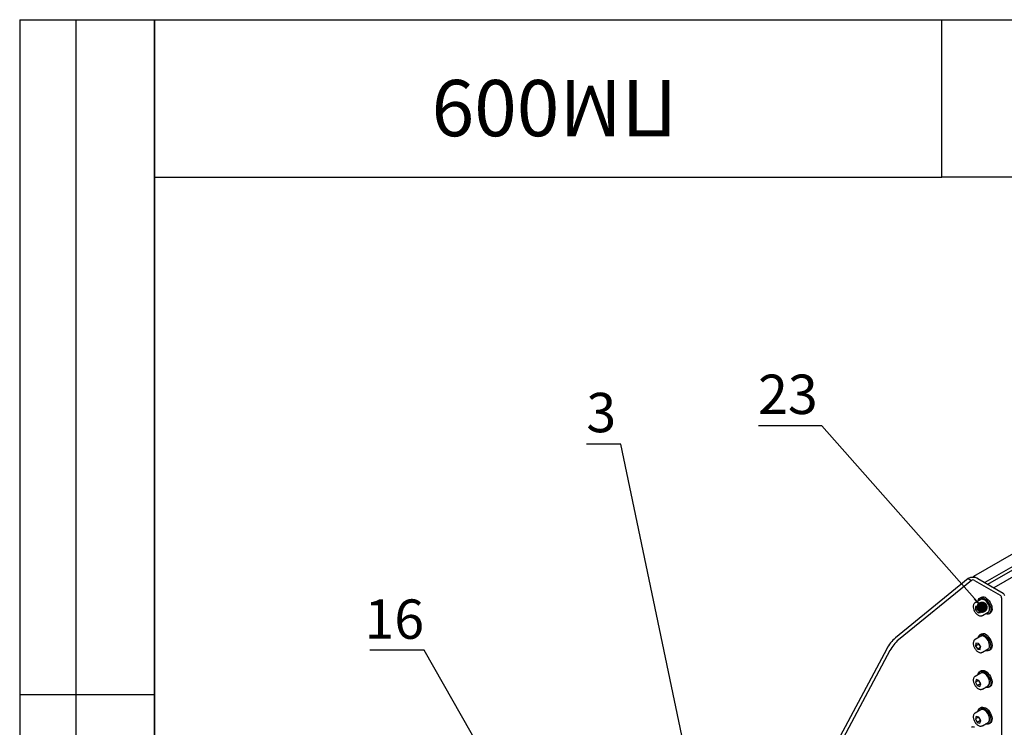
# Paper-space layout 'Лист2' of a CAD drawing. Units: millimetres. Extents: x 8 to 420, y -1 to 292.
# Drawn here: x 8 to 96, y 229 to 292 of the extents above; entities that cross this region are included whole.
import ezdxf

# ---------------------------------------------------------------- set-up
doc = ezdxf.new("R2010")
doc.units = ezdxf.units.MM
doc.layers.add('ГЕОМЕТРИЯ', color=90, linetype='Continuous', lineweight=25)
doc.styles.add('SLDTEXTSTYLE0', font='TXT', dxfattribs={"width": 0.7, "bigfont": 'bigfont'})
doc.styles.add('SLDTEXTSTYLE1', font='TXT', dxfattribs={"width": 0.7})
doc.dimstyles.new('SLDDIMSTYLE3', dxfattribs={"dimtxt": 0.18, "dimasz": 1, "dimexe": 0, "dimexo": 0.0625, "dimgap": 0, "dimtad": 0, "dimtih": 1, "dimtoh": 1, "dimdec": 0, "dimrnd": 1e-09, "dimzin": 0, "dimdsep": 46, "dimtxsty": 'Standard', "dimblk1": 'DOT', "dimblk2": 'DOT', "dimsah": 1, "dimcen": 0.09, "dimadec": 0, "dimazin": 0, "dimtfac": 1, "dimtdec": 0, "dimtofl": 0, "dimtmove": 0, "dimatfit": 3, "dimldrblk": 'DOT', "dimfxl": 0, "dimfrac": 2, "dimtolj": 1, "dimtzin": 0, "dimarcsym": 0})

# ---------------------------------------------------------------- blocks, each defined once
blk = doc.blocks.new('_Dot')
at = {"color": 0, "linetype": 'ByBlock', "lineweight": -2}
blk.add_line((-0.5, 0), (-1, 0), dxfattribs=at)
at = {"color": 0, "linetype": 'ByBlock', "const_width": 0.5}
blk.add_lwpolyline([(-0.25, 0, 1), (0.25, 0, 1)], format="xyb", close=True, dxfattribs=at)

psp = doc.layouts.new('Лист2')

# ---------------------------------------------------------------- linework, layer by layer
at = {"color": 7, "linetype": 'Continuous', "lineweight": 25}
for p, q in [((8, 292), (20, 292)), ((8, 292), (8, 172)), ((13, 292), (13, 172)), ((20, 5), (20, 292)), ((20, 292), (415, 292)), ((20, 278), (20, 292)), ((20, 292), (90, 292)), ((20, 292), (20, 172)), ((90, 278), (90, 292)), ((90, 292), (157, 292)), ((20, 278), (90, 278)), ((157, 278), (90, 278)), ((8, 232), (20, 232))]:
    psp.add_line(p, q, dxfattribs=at)
at = {"layer": 'ГЕОМЕТРИЯ'}
for p, q in [((140.895, 270.241), (92.811, 242.484)), ((141.838, 269.663), (93.825, 241.946)), ((94.086, 241.796), (141.897, 269.396)), ((142.702, 269.24), (94.624, 241.485)), ((92.346, 242.31), (85.875, 237.029)), ((92.629, 242.147), (86.158, 236.866)), ((92.346, 242.31), (92.629, 242.147)), ((93.737, 241.997), (92.911, 242.474)), ((92.911, 242.147), (95.174, 240.841)), ((93.194, 242.31), (95.457, 241.004)), ((94.632, 241.481), (95.457, 241.004)), ((93.463, 240.44), (92.954, 240.146)), ((92.954, 240.146), (92.964, 240.152)), ((93.501, 240.635), (93.388, 240.57)), ((95.316, 240.596), (95.316, 227.858)), ((93.01, 239.816), (93.009, 239.533)), ((93.292, 239.696), (93.009, 239.533)), ((93.009, 239.533), (93.222, 239.267)), ((93.224, 239.834), (93.01, 239.816)), ((93.435, 239.391), (93.222, 239.267)), ((93.222, 239.267), (93.435, 239.285)), ((93.436, 239.568), (93.224, 239.834)), ((93.292, 239.748), (93.292, 239.696)), ((93.292, 239.696), (93.398, 239.563)), ((93.398, 239.563), (93.436, 239.517)), ((93.435, 239.285), (93.436, 239.568)), ((93.604, 239.02), (94.113, 239.314)), ((94.188, 239.184), (94.301, 239.25)), ((93.501, 237.369), (93.388, 237.304)), ((93.463, 237.174), (92.954, 236.88)), ((93.028, 236.57), (92.995, 236.307)), ((93.278, 236.471), (92.995, 236.307)), ((93.255, 236.547), (93.028, 236.57)), ((93.45, 236.262), (93.255, 236.547)), ((93.283, 236.506), (93.278, 236.471)), ((93.278, 236.471), (93.376, 236.328)), ((85.106, 236.072), (80.711, 227.836)), ((85.388, 235.908), (80.994, 227.673)), ((92.995, 236.307), (93.19, 236.022)), ((93.438, 236.165), (93.19, 236.022)), ((93.19, 236.022), (93.417, 235.999)), ((93.376, 236.328), (93.445, 236.226)), ((93.417, 235.999), (93.45, 236.262)), ((93.604, 235.754), (93.592, 235.748)), ((93.604, 235.754), (94.113, 236.048)), ((94.188, 235.918), (94.301, 235.983)), ((93.463, 233.908), (92.954, 233.614)), ((93.501, 234.103), (93.388, 234.038)), ((93.053, 233.322), (92.984, 233.09)), ((93.266, 233.253), (92.984, 233.09)), ((92.984, 233.09), (93.153, 232.787)), ((93.292, 233.25), (93.053, 233.322)), ((93.436, 232.95), (93.153, 232.787)), ((93.268, 233.257), (93.266, 233.253)), ((93.266, 233.253), (93.351, 233.102)), ((93.462, 232.947), (93.292, 233.25)), ((93.351, 233.102), (93.436, 232.95)), ((93.392, 232.715), (93.462, 232.947)), ((93.436, 232.95), (93.46, 232.942)), ((93.153, 232.787), (93.392, 232.715)), ((93.604, 232.488), (94.113, 232.782)), ((94.188, 232.652), (94.301, 232.717)), ((93.463, 230.642), (92.954, 230.348)), ((93.501, 230.837), (93.388, 230.772)), ((93.054, 230.056), (92.983, 229.825)), ((93.266, 229.988), (92.983, 229.825)), ((92.983, 229.825), (93.152, 229.521)), ((93.293, 229.983), (93.054, 230.056)), ((93.435, 229.684), (93.152, 229.521)), ((93.152, 229.521), (93.391, 229.448)), ((93.267, 229.991), (93.266, 229.988)), ((93.266, 229.988), (93.351, 229.836)), ((93.462, 229.679), (93.293, 229.983)), ((93.351, 229.836), (93.435, 229.684)), ((93.391, 229.448), (93.462, 229.679)), ((93.435, 229.684), (93.461, 229.676)), ((93.604, 229.222), (94.113, 229.516)), ((94.188, 229.386), (94.301, 229.451))]:
    psp.add_line(p, q, dxfattribs=at)
at = {"layer": 'ГЕОМЕТРИЯ', "flags": 128}
for points in [[(92.771, 242.412), (92.773, 242.422), (92.781, 242.448), (92.794, 242.469), (92.811, 242.484), (92.833, 242.491), (92.857, 242.492), (92.884, 242.486), (92.911, 242.474)], [(93.23, 240.305), (93.233, 240.325), (93.27, 240.439), (93.331, 240.526), (93.413, 240.583), (93.513, 240.607), (93.626, 240.597), (93.746, 240.553), (93.869, 240.477)], [(94.248, 239.61), (94.236, 239.739), (94.2, 239.876), (94.142, 240.013), (94.064, 240.142), (93.972, 240.257), (93.87, 240.352), (93.764, 240.421), (93.658, 240.461), (93.56, 240.47), (93.474, 240.446), (93.463, 240.44)], [(93.869, 240.477), (93.987, 240.374), (94.096, 240.247), (94.191, 240.103), (94.267, 239.949), (94.321, 239.791), (94.349, 239.637), (94.352, 239.494), (94.328, 239.37), (94.279, 239.269), (94.207, 239.196), (94.115, 239.155), (94.008, 239.148), (93.891, 239.175), (93.88, 239.18)], [(93.982, 240.543), (94.1, 240.439), (94.209, 240.313), (94.304, 240.169), (94.38, 240.014), (94.434, 239.856), (94.462, 239.702), (94.465, 239.56), (94.441, 239.435), (94.392, 239.334), (94.32, 239.261), (94.301, 239.25)], [(93.436, 239.522), (93.423, 239.535), (93.398, 239.563)], [(93.23, 237.039), (93.252, 237.129), (93.303, 237.227), (93.377, 237.297), (93.47, 237.335), (93.578, 237.339), (93.696, 237.309), (93.818, 237.246), (93.939, 237.153)], [(94.244, 236.278), (94.246, 236.4), (94.223, 236.534), (94.176, 236.672), (94.109, 236.806), (94.024, 236.93), (93.927, 237.037), (93.822, 237.121), (93.716, 237.177), (93.613, 237.203), (93.52, 237.197), (93.463, 237.174)], [(93.939, 237.153), (94.053, 237.036), (94.154, 236.898), (94.238, 236.747), (94.302, 236.59), (94.341, 236.433), (94.354, 236.285), (94.341, 236.152), (94.302, 236.041), (94.239, 235.956), (94.155, 235.902), (94.054, 235.881), (93.94, 235.894), (93.88, 235.913)], [(94.052, 237.219), (94.166, 237.101), (94.267, 236.963), (94.351, 236.812), (94.415, 236.655), (94.454, 236.498), (94.467, 236.35), (94.454, 236.217), (94.415, 236.106), (94.352, 236.021), (94.301, 235.983)], [(93.23, 233.773), (93.242, 233.83), (93.287, 233.936), (93.355, 234.015), (93.443, 234.062), (93.547, 234.075), (93.663, 234.054), (93.784, 234), (93.906, 233.916), (94.022, 233.805)], [(94.229, 232.94), (94.247, 233.051), (94.241, 233.177), (94.21, 233.313), (94.156, 233.451), (94.083, 233.582), (93.993, 233.701), (93.893, 233.801), (93.787, 233.876), (93.681, 233.923), (93.581, 233.938), (93.492, 233.922), (93.463, 233.908)], [(93.501, 234.103), (93.556, 234.127), (93.66, 234.14), (93.776, 234.12), (93.897, 234.066), (94.019, 233.981), (94.135, 233.87)], [(94.022, 233.805), (94.127, 233.672), (94.217, 233.524), (94.286, 233.368), (94.332, 233.21), (94.353, 233.059), (94.347, 232.921), (94.315, 232.803), (94.259, 232.711), (94.18, 232.648), (94.083, 232.617), (93.973, 232.621), (93.88, 232.647)], [(94.135, 233.87), (94.241, 233.737), (94.33, 233.589), (94.399, 233.433), (94.445, 233.275), (94.466, 233.124), (94.46, 232.986), (94.428, 232.869), (94.372, 232.776), (94.301, 232.717)], [(93.23, 230.507), (93.243, 230.566), (93.287, 230.671), (93.356, 230.749), (93.444, 230.796), (93.549, 230.809), (93.664, 230.788), (93.786, 230.733), (93.908, 230.648), (94.024, 230.537)], [(94.229, 229.672), (94.247, 229.783), (94.241, 229.909), (94.21, 230.045), (94.157, 230.183), (94.084, 230.315), (93.995, 230.434), (93.894, 230.534), (93.788, 230.609), (93.682, 230.656), (93.582, 230.672), (93.493, 230.656), (93.463, 230.642)], [(93.501, 230.837), (93.557, 230.861), (93.662, 230.874), (93.778, 230.853), (93.899, 230.799), (94.021, 230.714), (94.137, 230.602)], [(94.024, 230.537), (94.129, 230.404), (94.218, 230.256), (94.287, 230.099), (94.333, 229.942), (94.353, 229.791), (94.347, 229.653), (94.315, 229.536), (94.258, 229.443), (94.179, 229.381), (94.082, 229.351), (93.971, 229.355), (93.88, 229.381)], [(94.137, 230.602), (94.242, 230.469), (94.331, 230.321), (94.4, 230.164), (94.446, 230.007), (94.466, 229.856), (94.46, 229.718), (94.428, 229.601), (94.371, 229.509), (94.301, 229.451)]]:
    psp.add_lwpolyline(points, dxfattribs=at)
at = {"layer": 'ГЕОМЕТРИЯ'}
for centre, radius, start, end in [((92.77, 241.492), 0.922, 62.60967, 117.39033), ((92.77, 241.874), 0.307, 62.60967, 117.39033), ((95.009, 240.582), 0.307, 2.60548, 57.39452), ((95.291, 240.745), 0.307, 2.60548, 57.39452), ((93.671, 240.223), 0.445, 45.80064, 112.38456), ((93.796, 239.881), 0.509, 198.06311, 218.64901), ((93.934, 239.574), 0.316, 304.60028, 6.37628), ((93.667, 236.892), 0.505, 40.3078, 109.15272), ((87.916, 234.601), 3.172, 130.04166, 152.36919), ((88.198, 234.437), 3.172, 130.04166, 152.36919), ((93.787, 236.611), 0.499, 196.51958, 214.5339), ((93.762, 236.589), 0.467, 214.0652, 227.60698), ((93.953, 236.291), 0.292, 303.43409, 357.37716), ((93.766, 233.336), 0.476, 192.00366, 209.46783), ((93.779, 233.338), 0.489, 208.87019, 226.02405), ((93.982, 233), 0.254, 301.10544, 346.36683), ((93.765, 230.069), 0.476, 191.87245, 209.36989), ((93.78, 230.072), 0.49, 208.77139, 225.92126), ((93.982, 229.733), 0.254, 301.07217, 346.12375), ((92.77, 228.809), 0.307, 62.60967, 117.39033)]:
    psp.add_arc(centre, radius, start, end, dxfattribs=at)
for points, knots in [([(92.968, 240.15), (92.96, 240.147), (92.923, 240.133), (92.873, 240.08), (92.824, 239.997), (92.797, 239.895), (92.793, 239.777), (92.813, 239.648), (92.855, 239.516), (92.917, 239.386), (92.996, 239.266), (93.089, 239.16), (93.191, 239.074), (93.299, 239.013), (93.406, 238.982), (93.503, 238.983), (93.57, 238.997), (93.598, 239.019), (93.603, 239.022)], [0, 0, 0, 0, 0.018195, 0.083353, 0.148027, 0.215046, 0.285126, 0.35677, 0.428441, 0.499907, 0.571344, 0.642982, 0.715075, 0.787904, 0.861444, 0.925721, 0.987753, 1, 1, 1, 1]), ([(92.956, 236.876), (92.943, 236.87), (92.903, 236.85), (92.854, 236.788), (92.812, 236.698), (92.794, 236.59), (92.797, 236.468), (92.825, 236.337), (92.874, 236.205), (92.942, 236.078), (93.026, 235.962), (93.123, 235.862), (93.227, 235.785), (93.337, 235.732), (93.442, 235.713), (93.528, 235.718), (93.571, 235.741), (93.587, 235.75)], [0, 0, 0, 0, 0.0311633, 0.097453, 0.1641489, 0.2338475, 0.3062952, 0.3796989, 0.4529395, 0.526011, 0.599141, 0.672549, 0.746528, 0.8213186, 0.8964599, 0.9611182, 1, 1, 1, 1]), ([(92.954, 233.61), (92.934, 233.598), (92.889, 233.57), (92.839, 233.497), (92.804, 233.402), (92.792, 233.289), (92.803, 233.164), (92.837, 233.031), (92.892, 232.9), (92.966, 232.775), (93.054, 232.664), (93.153, 232.571), (93.26, 232.5), (93.366, 232.458), (93.466, 232.447), (93.55, 232.458), (93.593, 232.485), (93.61, 232.496)], [0, 0, 0, 0, 0.048648, 0.113545, 0.179814, 0.249253, 0.320913, 0.393023, 0.464927, 0.536719, 0.608644, 0.680912, 0.753829, 0.827553, 0.893416, 0.956444, 1, 1, 1, 1]), ([(92.955, 230.344), (92.935, 230.333), (92.889, 230.305), (92.84, 230.232), (92.805, 230.137), (92.792, 230.025), (92.803, 229.899), (92.837, 229.767), (92.891, 229.636), (92.965, 229.511), (93.052, 229.399), (93.152, 229.306), (93.258, 229.235), (93.365, 229.192), (93.465, 229.181), (93.549, 229.192), (93.592, 229.219), (93.61, 229.23)], [0, 0, 0, 0, 0.048341, 0.113218, 0.179421, 0.248788, 0.320401, 0.392485, 0.464363, 0.536126, 0.60802, 0.680253, 0.75313, 0.826814, 0.8927, 0.955738, 1, 1, 1, 1])]:
    psp.add_open_spline(points, degree=3, knots=knots, dxfattribs=at)

# ---------------------------------------------------------------- texts
at = {"color": 7, "linetype": 'Continuous', "lineweight": 0, "insert": (55.546, 281.64), "char_height": 5, "attachment_point": 2, "rotation": 180, "style": 'SLDTEXTSTYLE0'}
psp.add_mtext('ПМ009', dxfattribs=at)
at = {"color": 7, "linetype": 'Continuous', "lineweight": 0, "char_height": 3.5, "attachment_point": 2, "style": 'SLDTEXTSTYLE1'}
for s, insert in [('23', (76.312, 260.44)), ('3', (59.713, 258.82)), ('16', (41.311, 240.45))]:
    psp.add_mtext(s, dxfattribs=dict(at, insert=insert))

# ---------------------------------------------------------------- leaders
at = {"color": 7, "linetype": 'Continuous', "lineweight": 0}
for points in [[(93.578, 239.756), (79.321, 255.893), (73.687, 255.893)], [(72.52, 201.295), (61.468, 254.259), (58.401, 254.259)], [(72.823, 185.345), (43.966, 235.939), (39.148, 235.939)]]:
    psp.add_leader(points, dimstyle='SLDDIMSTYLE3', dxfattribs=at)

doc.saveas('drawing.dxf')
